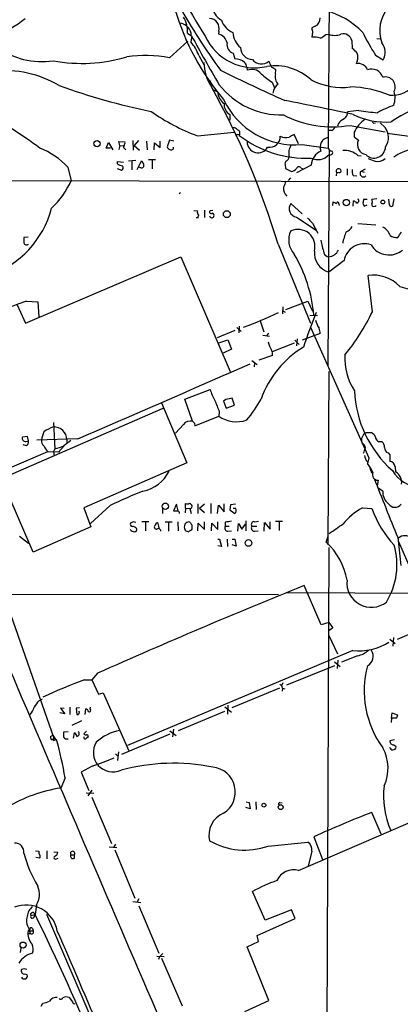
# Model space of a CAD drawing. Extents: x 6 to 1054, y 16 to 890.
# Drawn here: x 402 to 475, y 390 to 581 of the extents above; entities that cross this region are included whole.
import ezdxf

# ---------------------------------------------------------------- set-up
doc = ezdxf.new("R2010")
doc.units = 0
doc.header["$MEASUREMENT"] = 0
doc.layers.add('MAIN', color=5, linetype='CONTINUOUS')

msp = doc.modelspace()

# ---------------------------------------------------------------- linework, layer by layer
at = {"layer": 'MAIN'}
for p, q in [((461.772, 628.2266), (461.4333, 556.4293)), ((434.086, 578.6966), (434.9327, 578.104)), ((440.182, 579.12), (440.0973, 578.5273)), ((458.8933, 580.0513), (458.216, 579.7126)), ((458.3853, 578.866), (458.216, 577.9346)), ((430.6147, 573.9553), (434.1707, 577.1726)), ((434.9327, 578.104), (434.7633, 577.0033)), ((460.9253, 578.4426), (461.518, 578.5273)), ((466.0053, 577.2573), (466.09, 575.7333)), ((470.8313, 577.6806), (471.5087, 577.596)), ((436.2873, 574.3786), (437.3033, 572.6006)), ((442.976, 574.802), (443.3147, 573.7013)), ((467.0213, 573.278), (466.852, 572.77)), ((470.5773, 574.4633), (472.1013, 573.532)), ((445.6007, 572.0926), (445.6853, 571.5)), ((451.1887, 570.8226), (451.2733, 571.5846)), ((438.5733, 569.468), (438.404, 568.96)), ((450.5113, 569.214), (451.0193, 568.1133)), ((438.9967, 567.7746), (439.928, 567.3513)), ((467.36, 563.7106), (465.1587, 563.4566)), ((442.2987, 562.9486), (442.2987, 561.848)), ((462.1107, 559.816), (461.518, 559.816)), ((463.3807, 561.1706), (463.2113, 560.6626)), ((465.6667, 560.832), (472.44, 559.562)), ((470.2387, 561.2553), (470.5773, 561.34)), ((472.44, 560.4086), (471.5087, 561.34)), ((420.9627, 556.9373), (420.7933, 557.6993)), ((420.7933, 557.6993), (421.9787, 557.6146)), ((423.5027, 557.8686), (423.5873, 556.006)), ((424.6033, 557.8686), (423.7567, 556.9373)), ((426.1273, 557.784), (426.2967, 556.0906)), ((428.8367, 556.514), (428.8367, 557.784)), ((430.6147, 557.9533), (430.1913, 556.6833)), ((431.4613, 557.784), (430.6147, 557.9533)), ((436.0333, 558.8), (443.1453, 559.4773)), ((443.5687, 559.054), (444.1613, 559.054)), ((455.676, 557.276), (454.8293, 559.054)), ((466.4287, 559.4773), (466.4287, 558.6306)), ((466.4287, 558.6306), (467.2753, 557.9533)), ((478.1127, 558.546), (472.8633, 559.2233)), ((418.338, 556.4293), (418.7613, 557.53)), ((419.1847, 556.4293), (418.338, 556.4293)), ((418.7613, 557.53), (419.608, 556.0906)), ((420.9627, 556.9373), (420.7933, 556.1753)), ((420.9627, 556.9373), (421.7247, 556.8526)), ((421.9787, 556.26), (422.148, 556.0906)), ((423.7567, 556.9373), (424.7727, 556.006)), ((427.6513, 556.0906), (427.736, 557.4453)), ((427.736, 557.4453), (428.8367, 556.514)), ((456.3533, 557.1066), (461.4333, 556.4293)), ((461.6027, 556.006), (461.3487, 514.1806)), ((420.5393, 553.3813), (420.5393, 553.8046)), ((420.5393, 553.8046), (421.7247, 553.72)), ((422.656, 553.974), (424.0953, 554.0586)), ((423.3333, 553.8893), (423.3333, 552.196)), ((424.3493, 552.2806), (425.196, 553.974)), ((427.9053, 554.1433), (426.5507, 554.1433)), ((427.228, 554.0586), (427.228, 552.3653)), ((467.1907, 554.99), (467.7833, 554.9053)), ((410.8873, 552.704), (411.5647, 550.0793)), ((420.4547, 552.45), (421.3013, 552.1113)), ((425.0267, 552.6193), (424.688, 552.704)), ((453.0513, 553.212), (453.136, 552.45)), ((453.136, 552.45), (454.3213, 551.8573)), ((458.1313, 553.1273), (455.2527, 551.6033)), ((456.184, 552.5346), (456.5227, 552.3653)), ((465.074, 552.3653), (465.074, 551.18)), ((467.7833, 551.942), (468.63, 552.3653)), ((467.7833, 551.942), (468.376, 551.7726)), ((294.132, 550.3333), (487.5107, 549.91)), ((454.0673, 550.672), (453.644, 550.164)), ((466.2593, 551.0953), (466.9367, 551.0106)), ((466.2593, 545.1686), (466.344, 546.1846)), ((468.9687, 546.4386), (468.2913, 546.4386)), ((470.8313, 546.608), (469.9, 546.4386)), ((473.2867, 545.4226), (473.202, 546.5233)), ((474.1333, 546.608), (473.8793, 545.1686)), ((435.356, 544.322), (436.0333, 544.2373)), ((437.388, 544.4066), (437.388, 542.9673)), ((438.9967, 544.322), (438.4887, 544.2373)), ((456.3533, 543.6446), (454.152, 545.6766)), ((462.28, 545.2533), (462.3647, 546.0153)), ((463.4653, 545.592), (463.55, 545.2533)), ((468.122, 545.7613), (468.376, 545.1686)), ((468.376, 545.1686), (468.9687, 545.4226)), ((470.4927, 545.1686), (470.7467, 545.2533)), ((435.7793, 542.9673), (436.2027, 542.8826)), ((455.2527, 543.052), (459.0627, 540.512)), ((458.3853, 541.8666), (459.4013, 539.9193)), ((467.1907, 541.782), (470.662, 541.528)), ((403.1827, 539.1573), (402.336, 539.0726)), ((451.6967, 537.8026), (457.962, 522.478)), ((402.6747, 522.478), (432.816, 535.3473)), ((432.816, 535.3473), (442.3833, 513.08)), ((464.4813, 534.5853), (461.518, 532.384)), ((469.9847, 524.6793), (469.138, 531.7066)), ((401.066, 526.034), (402.6747, 522.478)), ((402.844, 526.7113), (405.0453, 526.6266)), ((405.0453, 526.6266), (405.2993, 523.6633)), ((452.628, 525.6106), (452.5433, 524.256)), ((453.2207, 525.1026), (457.454, 526.7113)), ((457.454, 526.7113), (458.3853, 524.764)), ((452.628, 524.8486), (453.0513, 524.5946)), ((457.8773, 524.002), (459.3167, 523.9173)), ((443.6533, 521.6313), (444.5, 520.8693)), ((444.1613, 521.8853), (444.0767, 520.6153)), ((448.2253, 522.9013), (448.9027, 520.7846)), ((457.962, 521.716), (469.3073, 496.316)), ((443.3147, 521.0386), (439.8433, 519.5993)), ((448.7333, 520.1073), (450.0033, 519.938)), ((449.834, 520.5306), (449.4107, 520.0226)), ((455.422, 519.43), (455.2527, 518.0753)), ((459.8247, 520.446), (456.3533, 519.176)), ((440.182, 518.668), (441.96, 519.2606)), ((441.96, 519.2606), (442.6373, 517.398)), ((454.8293, 518.5833), (450.5113, 516.89)), ((454.914, 519.176), (455.7607, 518.3293)), ((442.6373, 517.398), (441.0287, 516.636)), ((450.596, 516.2126), (447.9713, 515.2813)), ((446.6167, 515.1966), (447.6327, 514.4346)), ((447.1247, 514.7733), (447.04, 514.0113)), ((461.518, 513.08), (461.3487, 479.4673)), ((433.578, 507.746), (438.4887, 509.6086)), ((429.0907, 506.984), (434.0013, 495.3846)), ((435.102, 503.428), (433.578, 507.746)), ((441.5367, 507.6613), (441.1133, 507.3226)), ((441.1133, 507.3226), (441.6213, 505.968)), ((441.6213, 505.968), (443.23, 506.5606)), ((443.23, 506.5606), (442.8067, 507.9153)), ((429.3447, 505.8833), (389.382, 488.5266)), ((435.5253, 502.5813), (440.182, 504.444)), ((440.2667, 505.2906), (440.182, 504.444)), ((408.0933, 503.174), (408.3473, 498.094)), ((433.324, 502.8353), (431.8, 501.142)), ((435.4407, 503.0893), (435.5253, 502.5813)), ((403.098, 500.4646), (402.082, 500.38)), ((403.2673, 499.618), (403.098, 500.4646)), ((468.7993, 501.2266), (469.7307, 501.2266)), ((402.844, 498.6866), (402.2513, 498.856)), ((402.7593, 499.5333), (403.2673, 499.618)), ((412.8347, 500.0413), (404.876, 499.7873)), ((410.21, 498.6866), (409.1093, 497.4166)), ((410.718, 499.872), (410.718, 499.1946)), ((396.24, 492.9293), (406.9927, 497.586)), ((406.9927, 497.586), (409.3633, 497.5013)), ((408.3473, 498.094), (408.0933, 497.586)), ((408.0933, 497.586), (408.2627, 496.6546)), ((473.0327, 497.332), (473.3713, 496.9086)), ((473.3713, 496.9086), (473.3713, 495.6386)), ((434.0013, 495.3846), (414.02, 486.664)), ((469.3073, 496.316), (469.0533, 495.2153)), ((474.3873, 494.6226), (474.472, 493.6066)), ((469.4767, 494.3686), (469.9, 493.3526)), ((404.1987, 478.028), (398.1027, 492.1673)), ((471.0853, 491.998), (470.916, 490.8973)), ((472.0167, 489.8813), (471.0853, 490.474)), ((419.1, 487.0873), (415.29, 483.616)), ((431.9693, 487.3413), (431.3767, 486.0713)), ((432.308, 486.0713), (431.9693, 487.3413)), ((433.7473, 486.5793), (433.7473, 487.5106)), ((436.118, 487.426), (436.118, 485.5633)), ((436.4567, 486.5793), (437.388, 487.426)), ((438.658, 487.5106), (438.658, 485.5633)), ((439.928, 485.5633), (440.0973, 487.172)), ((440.0973, 487.172), (441.198, 485.902)), ((441.198, 485.902), (441.198, 487.426)), ((442.468, 487.2566), (442.2987, 486.2406)), ((443.3993, 487.3413), (442.468, 487.2566)), ((414.02, 486.664), (415.3747, 482.9386)), ((429.26, 486.4946), (429.26, 485.5633)), ((433.7473, 486.5793), (433.6627, 485.648)), ((433.7473, 486.5793), (434.594, 486.4946)), ((434.594, 486.4946), (434.848, 485.5633)), ((436.4567, 486.5793), (437.388, 485.7326)), ((442.2987, 486.2406), (443.3147, 485.5633)), ((443.484, 486.4946), (442.976, 486.4946)), ((468.0373, 486.664), (469.9, 486.4946)), ((423.5873, 483.9546), (423.0793, 483.7006)), ((426.6353, 483.9546), (425.2807, 483.9546)), ((425.958, 483.87), (425.958, 482.1766)), ((429.768, 483.9546), (431.1227, 483.9546)), ((430.4453, 483.87), (430.4453, 482.092)), ((432.2233, 483.9546), (432.308, 482.1766)), ((436.118, 482.1766), (436.2027, 483.7006)), ((436.2027, 483.7006), (437.388, 482.4306)), ((437.388, 482.4306), (437.388, 483.9546)), ((438.7427, 482.1766), (438.8273, 483.7006)), ((438.8273, 483.7006), (440.0127, 482.4306)), ((440.0127, 482.4306), (440.0127, 483.9546)), ((441.452, 483.87), (441.452, 483.108)), ((443.9073, 482.092), (443.992, 483.616)), ((443.992, 483.616), (444.6693, 482.5153)), ((444.6693, 482.5153), (445.3467, 483.4466)), ((445.4313, 484.124), (445.4313, 482.1766)), ((447.1247, 483.9546), (447.8867, 484.0393)), ((448.9873, 482.092), (449.072, 483.7853)), ((449.072, 483.7853), (450.1727, 482.5153)), ((450.1727, 482.5153), (450.1727, 483.9546)), ((451.1887, 484.0393), (452.5433, 484.0393)), ((451.866, 483.9546), (451.866, 482.2613)), ((415.3747, 482.9386), (404.1987, 478.028)), ((434.9327, 482.5153), (434.848, 482.346)), ((441.452, 483.108), (442.214, 483.108)), ((441.96, 482.092), (442.6373, 482.1766)), ((446.6167, 483.108), (447.548, 483.108)), ((447.1247, 482.092), (447.802, 482.1766)), ((401.4893, 481.1606), (403.2673, 479.806)), ((440.0127, 480.568), (440.3513, 480.568)), ((440.3513, 480.568), (440.69, 479.1286)), ((441.7907, 480.568), (441.8753, 479.1286)), ((442.8067, 480.568), (443.3147, 480.568)), ((443.5687, 479.2133), (442.8067, 479.4673)), ((443.3147, 480.568), (443.5687, 479.2133)), ((461.01, 479.9753), (461.4333, 481.1606)), ((474.8953, 480.9066), (475.488, 475.488)), ((475.0647, 480.1446), (481.6687, 464.82)), ((440.69, 479.1286), (440.0127, 479.298)), ((461.518, 478.9593), (461.0947, 365.76)), ((372.11, 469.9), (451.7813, 469.8153)), ((453.39, 470.2386), (524.6793, 469.9)), ((460.0787, 463.9733), (456.7767, 471.5933)), ((398.8647, 468.63), (408.178, 441.96)), ((461.518, 464.3966), (460.0787, 463.9733)), ((461.518, 464.3966), (462.28, 463.3806)), ((483.9547, 465.074), (474.8107, 461.0946)), ((462.28, 463.3806), (461.518, 462.788)), ((461.518, 461.8566), (463.2113, 458.3006)), ((473.3713, 461.1793), (474.3873, 460.3326)), ((474.0487, 461.518), (473.964, 459.8246)), ((466.1747, 458.978), (422.4867, 440.5206)), ((462.6187, 456.7766), (463.7193, 455.8453)), ((463.296, 457.1153), (463.1267, 455.5066)), ((467.106, 457.962), (463.9733, 456.692)), ((416.6447, 454.5753), (415.544, 453.3053)), ((453.39, 452.2893), (462.7033, 456.0993)), ((414.1047, 453.3053), (415.544, 453.3053)), ((415.544, 453.3053), (416.814, 450.5113)), ((452.628, 452.7126), (452.374, 452.12)), ((416.814, 450.5113), (417.7453, 450.7653)), ((417.7453, 450.7653), (422.7407, 439.5046)), ((451.9507, 451.6966), (442.722, 447.8866)), ((452.5433, 451.6966), (452.4587, 451.104)), ((452.5433, 451.6966), (452.9667, 451.5273)), ((405.2993, 449.2413), (405.9767, 449.58)), ((410.2947, 446.7013), (409.3633, 446.8706)), ((410.21, 447.7173), (409.448, 447.802)), ((409.448, 447.802), (410.2947, 446.7013)), ((411.3107, 447.9713), (411.3107, 446.532)), ((413.1733, 447.8866), (412.496, 447.802)), ((412.496, 447.802), (412.6653, 446.532)), ((414.274, 446.532), (414.3587, 447.6326)), ((415.2053, 447.6326), (415.29, 447.9713)), ((441.2827, 447.1246), (432.308, 443.3993)), ((441.3673, 448.056), (442.6373, 447.04)), ((441.96, 448.3946), (441.8753, 446.6166)), ((473.71, 445.8546), (473.7947, 446.8706)), ((473.7947, 446.8706), (474.8953, 446.4473)), ((411.734, 444.5), (413.5967, 445.4313)), ((473.71, 445.8546), (473.6253, 445.008)), ((474.6413, 445.8546), (473.71, 445.8546)), ((410.972, 443.23), (410.0407, 443.1453)), ((414.528, 443.3146), (414.02, 442.8066)), ((430.6993, 443.3993), (431.8847, 442.468)), ((431.3767, 443.738), (431.2073, 442.214)), ((407.5007, 442.2986), (408.0087, 442.5526)), ((407.5007, 442.2986), (408.0087, 442.5526)), ((407.8393, 441.6213), (408.178, 441.96)), ((408.0087, 442.5526), (408.5167, 441.706)), ((408.0933, 441.5366), (408.686, 441.706)), ((410.6333, 441.8753), (410.972, 441.8753)), ((411.988, 441.96), (412.1573, 442.976)), ((430.6993, 442.722), (421.3013, 438.8273)), ((474.3027, 441.6213), (473.3713, 441.452)), ((420.7087, 439.3353), (420.5393, 437.642)), ((473.456, 440.0126), (473.2867, 440.182)), ((474.1333, 440.69), (474.5567, 440.436)), ((420.116, 438.912), (420.5393, 438.5733)), ((415.6287, 436.5413), (413.512, 435.356)), ((410.3793, 434.2553), (409.5327, 432.308)), ((413.512, 435.356), (414.9513, 431.8)), ((415.544, 431.8846), (414.782, 430.784)), ((414.4433, 431.3766), (415.9673, 431.292)), ((415.544, 430.53), (419.354, 421.5553)), ((446.278, 428.244), (445.4313, 428.498)), ((445.516, 429.5986), (446.1087, 429.514)), ((446.1087, 429.514), (446.278, 428.244)), ((447.3787, 429.5986), (447.4633, 428.1593)), ((452.0353, 429.514), (452.4587, 429.4293)), ((455.676, 416.306), (482.346, 427.8206)), ((471.678, 423.3333), (469.9, 427.5666)), ((458.6393, 422.8253), (460.3327, 418.4226)), ((418.9307, 420.878), (420.37, 420.7933)), ((420.116, 421.386), (419.7773, 420.7933)), ((420.0313, 420.2853), (423.926, 410.972)), ((449.7493, 421.0473), (457.454, 421.8093)), ((404.622, 420.116), (405.2993, 420.0313)), ((405.384, 418.6766), (404.7067, 418.846)), ((406.8233, 420.116), (406.8233, 418.592)), ((408.178, 419.9466), (408.94, 419.862)), ((408.686, 418.592), (409.0247, 418.6766)), ((411.48, 419.354), (412.1573, 419.354)), ((412.1573, 418.6766), (412.1573, 419.354)), ((458.216, 420.0313), (457.5387, 417.1526)), ((424.688, 410.8026), (424.3493, 410.21)), ((449.1567, 406.654), (446.7013, 412.242)), ((404.7913, 409.6173), (404.5373, 407.7546)), ((423.5027, 410.2946), (425.0267, 410.1253)), ((424.688, 409.448), (428.5827, 400.304)), ((454.3213, 408.686), (449.1567, 406.654)), ((454.9987, 406.9926), (454.3213, 408.686)), ((403.6907, 407.5853), (404.5373, 407.7546)), ((404.368, 407.2466), (404.5373, 407.7546)), ((406.7387, 407.8393), (425.704, 363.8973)), ((447.6327, 403.6906), (454.9987, 406.9926)), ((403.5213, 404.876), (403.1827, 404.622)), ((403.352, 405.0453), (403.606, 404.114)), ((404.0293, 405.0453), (404.1987, 404.622)), ((403.1827, 404.622), (404.1987, 404.622)), ((403.1827, 404.114), (403.606, 404.114)), ((447.8867, 402.5053), (447.6327, 403.6906)), ((401.7433, 401.32), (401.6587, 400.3886)), ((445.6853, 401.4893), (447.8867, 402.5053)), ((449.9187, 391.0753), (445.6853, 401.4893)), ((428.1593, 399.7113), (429.5987, 399.6266)), ((428.6673, 399.542), (428.498, 399.034)), ((429.0907, 399.288), (433.07, 390.0593)), ((402.4207, 397.256), (401.9127, 397.0866)), ((402.59, 396.24), (403.0133, 396.0706)), ((411.1413, 391.668), (411.8187, 390.8213)), ((405.7227, 389.9746), (406.0613, 390.5673)), ((445.262, 388.9586), (449.9187, 391.0753))]:
    msp.add_line(p, q, dxfattribs=at)
for centre, radius in [((416.5586, 557.2716), 0.5941), ((464.9236, 545.8525), 0.6168), ((472.0047, 545.9513), 0.366), ((441.7483, 543.6024), 0.6719), ((429.8116, 486.9455), 0.6255), ((445.9456, 479.831), 0.6491), ((448.9365, 428.9721), 0.3759), ((452.1851, 428.5971), 0.4754), ((402.217, 401.835), 0.6011)]:
    msp.add_circle(centre, radius, dxfattribs=at)
for centre, radius, start, end in [((636.1106, 701.8391), 233.9525, 199.413285, 211.930471), ((478.037, 597.0428), 48.3505, 196.656442, 220.211363), ((541.0715, 644.8904), 124.4854, 209.26772, 216.125101), ((442.4476, 584.3178), 3.5472, 184.643992, 240.298393), ((456.6404, 567.5809), 16.0991, 44.505491, 74.564246), ((478.0113, 579.2391), 6.6166, 137.701905, 201.314981), ((393.94, 591.2552), 12.9816, 281.346373, 311.78411), ((432.3301, 578.1713), 2.52, 2.319781, 78.882697), ((429.3192, 579.1962), 4.7929, 354.016774, 33.32436), ((438.3078, 579.6342), 1.9435, 344.658002, 87.16277), ((444.3294, 582.4087), 3.8235, 197.8516, 247.906127), ((458.2008, 581.5262), 1.6294, 295.151152, 4.710202), ((447.3291, 579.2747), 4.4566, 185.261823, 229.170012), ((669.9457, 621.6133), 215.8359, 191.194034, 191.423222), ((501.6305, 594.667), 37.0471, 205.246315, 213.048661), ((429.0928, 571.956), 7.5914, 18.609895, 41.672212), ((716.7761, 731.6327), 320.9401, 208.544703, 210.507724), ((447.1578, 582.604), 10.6028, 205.113688, 282.736003), ((439.6597, 576.3963), 2.1755, 11.606928, 78.395652), ((443.62, 576.5394), 1.8529, 170.851341, 249.661828), ((458.6818, 574.0407), 3.9217, 71.759558, 96.821479), ((458.9778, 580.2633), 2.666, 290.450401, 316.927277), ((462.7034, 581.1525), 2.8804, 245.698609, 294.299579), ((464.3402, 576.881), 1.7071, 12.734494, 105.336365), ((469.2463, 574.9732), 3.1981, 333.21542, 35.58058), ((405.8126, 587.8085), 14.6249, 233.369788, 278.971731), ((446.7285, 575.9298), 2.3134, 180.673687, 269.326313), ((464.0168, 572.7288), 3.6504, 34.606903, 55.393097), ((413.6557, 602.6689), 29.8295, 259.252972, 286.880112), ((425.9508, 548.7895), 25.5943, 79.500672, 98.161571), ((446.2594, 573.1537), 8.957, 180.829685, 212.944732), ((443.4059, 571.0525), 2.6504, 48.060189, 91.971954), ((444.2578, 572.0441), 1.3438, 2.068388, 46.821364), ((448.4712, 574.9786), 2.2332, 217.579542, 310.403438), ((454.5138, 574.5457), 4.7668, 195.42316, 210.972414), ((465.3922, 574.04), 1.7985, 334.93249, 25.06751), ((473.8079, 572.1507), 5.5014, 264.563716, 22.92878), ((398.7053, 551.1212), 20.33, 58.940882, 96.244427), ((624.8591, 948.0422), 419.243, 243.915675, 245.794749), ((446.6019, 569.4089), 2.2832, 38.257301, 113.669468), ((451.1053, 562.0396), 10.3484, 47.238785, 98.950406), ((323.85, 360.1886), 246.8298, 58.919662, 59.148844), ((467.2637, 570.8979), 1.9168, 20.992659, 102.402689), ((469.8781, 569.5124), 2.2303, 16.48566, 111.704093), ((458.4493, 581.8557), 14.9273, 227.656702, 237.874389), ((453.1362, 570.23), 2.0357, 163.075648, 224.99801), ((464.1571, 581.4233), 13.2371, 242.920811, 276.917191), ((472.51, 568.2972), 1.9128, 333.242053, 104.945117), ((451.9919, 687.1525), 126.1007, 250.160008, 258.596076), ((305.1285, 493.5039), 153.1163, 16.816891, 29.234052), ((443.0229, 567.5749), 3.103, 184.132319, 233.976564), ((452.2457, 578.0479), 15.191, 217.949116, 271.761649), ((452.8817, 566.9282), 2.2075, 122.467609, 175.606669), ((465.1654, 547.0839), 21.2068, 67.482989, 88.416834), ((470.1118, 566.2083), 4.2858, 339.773952, 16.645976), ((454.9911, 572.4029), 15.3568, 205.3526, 275.089006), ((302.176, -208.0989), 788.3131, 77.9863434, 78.9723466), ((332.2548, 455.7389), 124.4943, 53.978389, 60.066221), ((448.9828, 594.176), 37.6716, 234.41013, 249.894683), ((443.5685, 564.9534), 2.3731, 177.297346, 237.650653), ((463.8041, 563.2873), 1.3651, 299.740717, 7.123975), ((474.3908, 608.3129), 45.153, 261.041999, 265.694169), ((483.5999, 539.9942), 26.4822, 110.944901, 118.408884), ((485.6807, 544.1225), 21.1574, 100.930992, 124.736088), ((462.2591, 581.4157), 20.8638, 242.770394, 279.399974), ((466.7281, 558.3311), 4.3895, 120.787582, 139.693048), ((472.5132, 575.3865), 13.9217, 243.306295, 274.581814), ((471.8361, 557.0148), 5.9417, 122.655792, 155.515743), ((470.2386, 561.467), 0.2116, 143.124688, 270.027065), ((443.0727, 559.3382), 0.9905, 40.787625, 95.602387), ((443.5793, 559.308), 0.7197, 323.964433, 70.233183), ((461.3904, 561.1289), 1.4975, 298.750617, 331.249383), ((470.0745, 558.4912), 3.045, 323.577937, 39.027138), ((457.1441, 575.7333), 21.2704, 232.383878, 272.432045), ((450.042, 558.6434), 2.0792, 259.545552, 1.981676), ((453.1853, 560.8179), 2.3571, 243.130563, 285.451896), ((581.3312, 304.7802), 284.0033, 116.450469, 116.679634), ((461.716, 556.5993), 1.8833, 98.633058, 203.889282), ((469.0521, 557.1009), 1.9707, 154.371156, 260.141915), ((399.8551, 542.4606), 15.0545, 42.876712, 68.106291), ((422.1198, 556.6551), 0.4196, 137.73366, 250.347095), ((421.2162, 557.4455), 0.781, 319.408254, 12.504141), ((430.7841, 556.768), 0.5988, 188.131456, 261.857718), ((430.9803, 556.4793), 0.414, 227.251495, 16.749621), ((447.8061, 557.6201), 2.1208, 180.148588, 331.206487), ((456.8012, 555.3648), 3.0534, 147.129139, 191.884406), ((461.2263, 552.9944), 3.0978, 113.440233, 177.541217), ((462.1601, 556.5775), 0.7418, 191.525044, 272.720065), ((461.8439, 555.5462), 0.4559, 238.059889, 39.570622), ((464.6581, 552.1117), 3.8339, 48.655633, 96.451756), ((470.3092, 556.6975), 2.2155, 223.970407, 359.632774), ((480.0711, 545.9811), 10.5086, 104.049732, 124.405354), ((423.9939, 552.8076), 1.675, 13.971531, 44.136456), ((453.6442, 553.4236), 0.6295, 132.282873, 199.640967), ((452.782, 554.827), 1.0353, 295.072396, 354.957387), ((459.3683, 557.2166), 3.0372, 244.206068, 317.36301), ((596.8235, 892.8399), 361.7278, 249.329827, 249.558995), ((470.9585, 556.0902), 2.2497, 258.050216, 311.189998), ((421.9572, 555.2648), 2.3575, 233.027543, 258.09094), ((421.1742, 552.577), 0.4827, 285.265529, 52.109403), ((425.2214, 553.0172), 0.443, 243.926622, 26.084995), ((453.4044, 554.3264), 2.6338, 290.372473, 314.567756), ((455.7379, 552.2773), 0.515, 29.975338, 160.40754), ((463.3807, 551.9632), 0.4363, 67.166983, 219.094496), ((463.579, 552.0177), 0.3488, 250.972787, 94.769098), ((467.953, 551.942), 1.8935, 169.698943, 206.560992), ((468.249, 551.4763), 0.6573, 135, 315), ((394.9815, 557.8967), 18.3334, 314.164202, 334.760585), ((749.3126, 422.393), 322.4168, 156.686244, 156.915411), ((463.4171, 551.195), 0.4954, 84.416009, 201.852954), ((454.7765, 548.6527), 2.0697, 175.660743, 227.941388), ((432.872, 547.3139), 0.419, 109.619792, 160.380208), ((466.006, 545.0847), 1.1507, 36.016391, 72.917772), ((466.9367, 546.1846), 0.4233, 270, 53.132809), ((637.5609, 503.7676), 174.5652, 165.851163, 166.080306), ((468.8846, 546.0153), 1.1001, 337.369719, 22.630281), ((389.4418, 549.6095), 18.9479, 289.11733, 345.124798), ((455.4766, 544.689), 1.6522, 143.292393, 262.211719), ((547.3933, 715.2008), 189.3505, 243.316988, 243.54613), ((463.2678, 545.7049), 0.2276, 330.245747, 187.143754), ((470.2387, 545.4396), 0.3714, 155.774365, 313.145356), ((473.6676, 545.4931), 0.3874, 190.48609, 303.119959), ((435.8499, 543.4047), 0.4431, 260.831064, 9.168936), ((436.6683, 544.0256), 0.6694, 161.562344, 235.303222), ((438.7003, 544.0256), 0.2993, 134.986464, 315.013536), ((438.8556, 543.3625), 0.4551, 187.131262, 330.241065), ((438.7639, 543.3166), 0.519, 339.707536, 73.41919), ((711.8771, 796.3744), 359.2107, 224.885409, 225.114592), ((455.5487, 537.3513), 3.3013, 344.120163, 115.028846), ((463.8757, 542.5732), 2.6112, 293.208098, 327.995315), ((470.3901, 538.201), 3.3282, 22.898622, 60.742402), ((656.3358, 538.5646), 254.0003, 179.885409, 180.114592), ((457.7406, 538.5895), 3.9939, 153.963603, 223.203214), ((480.7271, 542.2703), 21.0617, 190.133672, 197.009006), ((472.7693, 536.5483), 8.6598, 155.253787, 170.53746), ((474.7501, 541.2369), 2.1692, 233.374691, 273.838146), ((221.3083, 730.0566), 317.4606, 323.015497, 323.244708), ((402.8742, 538.1958), 0.5559, 194.501199, 314.992713), ((461.4175, 537.4957), 2.1508, 272.678287, 335.894694), ((468.3948, 533.8897), 3.9748, 70.361108, 169.921294), ((473.2274, 539.8176), 4.1229, 211.991978, 309.08368), ((430.3223, 521.4391), 28.4327, 5.171605, 30.466097), ((462.5906, 536.1138), 3.881, 175.060058, 253.956048), ((461.5762, 536.3685), 1.0229, 194.678844, 266.73814), ((470.1297, 524.52), 7.2547, 44.335423, 97.856793), ((489.9634, 574.1136), 46.8702, 251.792933, 261.066108), ((483.1563, 302.4812), 238.1789, 109.705957, 116.417074), ((421.5366, 588.223), 70.5272, 289.438764, 295.393794), ((567.4437, 480.9287), 116.8151, 158.094349, 161.589651), ((431.8156, 543.0806), 42.3732, 320.79618, 334.261312), ((463.6058, 524.0722), 4.7349, 192.212232, 213.453796), ((457.9605, 520.6573), 1.8761, 353.53334, 25.398615), ((466.5246, 501.3527), 19.2241, 121.056119, 160.57539), ((454.3763, 519.8387), 4.7341, 192.211914, 213.458791), ((448.7336, 516.4244), 1.8744, 353.511956, 25.407097), ((476.0556, 515.6358), 11.4241, 176.680485, 213.354832), ((-1353.4947, 4602.1068), 4466.1909, 293.2964758, 293.7644246), ((449.8774, 513.3564), 11.9895, 198.215371, 209.28325), ((488.3686, 510.2469), 21.8735, 182.337952, 228.515839), ((990.1845, 718.0629), 589.6453, 200.9230926, 201.1522791), ((505.6716, 190.2886), 323.7881, 101.195334, 101.424517), ((428.0128, 518.7662), 23.1704, 319.382076, 331.600549), ((443.6296, 509.3128), 5.9658, 234.697669, 289.292947), ((410.1657, 495.8543), 6.7967, 107.753022, 125.377453), ((408.2536, 499.8682), 2.4643, 0.088348, 93.729632), ((434.6787, 501.7345), 1.7456, 75.966145, 140.903434), ((519.9463, 587.9336), 119.7487, 224.885409, 225.114592), ((402.6323, 500.1259), 0.6061, 155.214956, 282.096078), ((412.452, 498.8985), 6.7039, 158.127331, 172.381297), ((469.6517, 499.7354), 1.783, 139.727034, 197.656527), ((383.8953, 628.0573), 152.6261, 303.57027, 303.799453), ((469.1386, 499.7879), 1.5558, 22.369719, 67.630281), ((471.5341, 500.4393), 0.9586, 183.546509, 289.07003), ((402.4349, 499.4344), 0.8524, 298.681808, 12.438404), ((406.9159, 499.582), 1.1274, 169.508338, 232.575172), ((410.4633, 500.803), 4.7322, 206.566134, 222.828331), ((406.6532, 506.1405), 8.2229, 281.88934, 294.976567), ((664.8144, 160.5039), 423.3605, 126.754632, 126.983804), ((467.5391, 498.1819), 1.0939, 4.267348, 67.78425), ((470.4422, 498.2296), 1.9168, 3.541466, 42.856217), ((214.4532, 582.4328), 267.7505, 341.448768, 341.677944), ((470.1713, 496.8489), 1.7108, 180.833955, 229.193096), ((473.2527, 498.2125), 0.9076, 171.41367, 255.971412), ((463.8492, 490.9413), 6.7342, 22.533409, 39.395425), ((473.287, 494.5383), 1.1035, 4.381184, 85.618816), ((424.1523, 496.8344), 7.0731, 280.571835, 334.380143), ((471.0793, 493.0946), 1.0967, 157.063458, 270.313488), ((479.3161, 497.0114), 6.2838, 210.093668, 270.607276), ((473.3714, 491.5747), 2.3108, 351.57185, 61.557344), ((1570.1401, 925.6338), 1182.0928, 201.5030595, 202.0997488), ((465.6587, 389.885), 107.7775, 111.905152, 115.593845), ((474.7109, 489.6146), 2.7073, 174.346684, 233.940263), ((434.1705, 488.3572), 0.9465, 243.440363, 280.316217), ((434.5093, 487.0024), 0.4562, 21.829402, 111.785083), ((434.5939, 486.918), 0.4234, 270.013532, 36.859073), ((474.3749, 488.251), 1.5041, 213.265333, 322.784212), ((431.8, 697.7211), 211.6502, 269.885409, 270.114592), ((432.1134, 485.6311), 0.4537, 351.405541, 75.982133), ((442.7007, 486.156), 0.8534, 316.011248, 23.377559), ((474.5873, 475.0937), 13.2957, 119.5144, 140.608746), ((490.0106, 493.8378), 21.4093, 200.059199, 222.468328), ((423.4181, 483.4467), 0.4234, 143.151755, 269.986468), ((381.5188, 356.8775), 133.8594, 71.45383, 71.683027), ((428.0714, 482.9093), 0.4037, 114.29245, 282.576531), ((428.1824, 483.4119), 0.3081, 41.474509, 205.907942), ((424.9891, 482.2462), 3.688, 4.184349, 21.80314), ((434.7206, 482.981), 1.2338, 157.829513, 210.97411), ((434.3582, 483.0051), 0.8965, 74.749926, 150.495323), ((561.7748, 568.2986), 152.6537, 213.578079, 213.807241), ((646.5825, 482.9386), 211.6502, 179.885381, 180.114592), ((484.3726, 187.6089), 299.354, 98.014163, 98.24333), ((447.0117, 483.4467), 0.5203, 77.45686, 220.612044), ((-2.7212, 1159.9301), 821.9704, 304.3947408, 304.6239219), ((423.8273, 483.0376), 1.0304, 216.093604, 270.778503), ((423.4319, 481.9926), 1.0308, 36.105021, 90.772643), ((423.8225, 482.4683), 0.4614, 272.33528, 16.58506), ((428.4556, 482.1513), 0.4695, 352.743283, 129.145968), ((434.4031, 482.98), 0.9747, 220.573242, 266.288367), ((519.2612, 355.1883), 152.6259, 123.578058, 123.807262), ((441.9599, 482.727), 0.6349, 143.124688, 270.009023), ((447.1246, 482.727), 0.6349, 143.124688, 270.009023), ((476.2547, 479.6039), 1.6434, 39.652459, 136.395498), ((452.2881, 470.3591), 12.9824, 9.981315, 47.79195), ((461.0993, 475.5902), 13.6559, 328.110206, 16.12371), ((469.7623, 472.0736), 4.7188, 173.481474, 308.40969), ((949.679, -746.6021), 1314.1357, 112.029082, 113.9297262), ((467.3551, 469.9753), 11.0605, 263.873588, 301.912969), ((466.2917, 462.1139), 4.231, 281.096407, 313.847976), ((468.0618, 457.8492), 2.0854, 298.388773, 32.771048), ((32706.3545, 14276.4466), 35138.9998, 203.16105916, 203.39024232), ((486.9171, 451.1059), 18.5259, 164.635215, 216.457448), ((451.8706, 352.3666), 107.7724, 110.51318, 115.154211), ((451.7329, 451.618), 0.8142, 5.539741, 68.198591), ((409.0327, 445.5271), 5.2663, 135.147709, 152.346452), ((398.8973, 449.9462), 5.8162, 324.054758, 340.150628), ((412.7421, 446.9169), 0.3925, 258.715834, 48.149487), ((414.2739, 447.0398), 0.5988, 8.140927, 81.859073), ((415.036, 447.3786), 0.3053, 236.315138, 56.315138), ((473.9392, 446.5063), 0.9579, 317.132054, 356.468811), ((621.7405, 442.7219), 211.7002, 179.885408, 180.114564), ((412.5263, 442.8368), 0.5559, 284.481241, 45.014575), ((422.8147, 434.0651), 9.5992, 101.123928, 132.006689), ((408.1782, 442.214), 0.6828, 172.88227, 240.239505), ((408.7707, 441.6213), 0.6826, 150.254078, 187.127098), ((339.3813, 422.0375), 72.0416, 9.764197, 15.843809), ((410.5016, 442.3174), 0.4613, 182.335786, 286.588605), ((411.8549, 442.22), 0.8142, 5.539741, 68.198591), ((414.274, 442.087), 0.2823, 153.444026, 333.425873), ((414.3587, 442.9761), 0.3787, 206.585347, 296.551521), ((414.5703, 442.3409), 0.2994, 351.878017, 98.121983), ((499.3348, 357.4669), 119.7133, 134.876948, 135.106165), ((419.625, 439.2201), 3.7911, 148.552595, 294.825068), ((474.0486, 441.3673), 0.6826, 172.87186, 277.12814), ((464.9944, 436.1678), 8.047, 334.719255, 29.230264), ((473.9761, 440.303), 0.5956, 209.176989, 12.90233), ((394.128, 499.4947), 66.5238, 288.856759, 292.757969), ((431.3977, 397.3477), 39.7573, 78.980981, 104.837527), ((438.5194, 431.5225), 4.8729, 302.161425, 84.378909), ((414.1126, 403.087), 29.5777, 98.907681, 120.459681), ((488.4855, 430.7044), 16.341, 172.87481, 203.856648), ((452.0415, 429.2297), 0.2843, 91.249305, 231.884651), ((442.832, 423.1692), 4.5641, 112.121479, 194.022847), ((528.3269, 273.0585), 165.1861, 110.714002, 114.952907), ((445.1962, 434.0569), 13.7833, 240.476311, 289.289026), ((400.6317, 419.922), 1.7196, 352.334021, 92.456409), ((456.4362, 420.3208), 1.8032, 350.761254, 55.636632), ((428.8915, 427.0861), 27.5655, 195.558101, 210.108886), ((405.8922, 419.8197), 0.6295, 160.359033, 227.717127), ((405.031, 419.0647), 0.5247, 312.288382, 33.462909), ((408.4804, 418.8218), 0.3084, 115.567981, 311.818712), ((408.1993, 419.8266), 0.7415, 281.51299, 2.736234), ((411.8187, 419.608), 0.4234, 323.124688, 216.867191), ((411.9175, 419.1141), 0.499, 151.262153, 298.727777), ((454.7425, 412.7604), 3.6665, 75.249676, 154.15759), ((401.6551, 411.6653), 3.7457, 326.854677, 25.163917), ((465.3013, 376.9451), 39.8978, 110.325491, 117.787368), ((402.8108, 403.4674), 6.1538, 10.814176, 111.474291), ((405.5627, 407.2338), 2.5559, 126.866311, 175.912147), ((405.5924, 406.5749), 2.7128, 161.937738, 214.32273), ((404.0293, 407.4159), 0.3786, 153.421413, 333.441716), ((404.103, 407.7249), 0.4353, 3.912133, 198.705504), ((-1.475, 207.9029), 452.5336, 22.489034, 26.207825), ((403.7753, 404.9606), 0.2677, 18.441716, 198.421413), ((406.3343, 404.114), 3.1923, 170.843369, 221.53442), ((403.866, 404.4104), 0.3943, 228.742988, 32.456704), ((-3695.4496, -1371.844), 4472.2645, 22.8465134, 23.4044053), ((402.3801, 401.0704), 1.8185, 335.075228, 30.64334), ((405.3131, 395.8314), 4.6532, 106.015418, 147.133676), ((598.3184, 230.5433), 239.462, 134.881179, 135.110379), ((360.3247, 270.1713), 133.8753, 71.443693, 71.672876), ((402.463, 396.8326), 0.6061, 155.223539, 282.096078), ((402.463, 395.859), 0.5893, 201.043095, 21.034021), ((408.6354, 390.1098), 1.5737, 81.967216, 145.964581), ((409.5492, 391.7728), 0.4487, 217.666685, 335.022443), ((410.6278, 390.5177), 1.2597, 65.943763, 122.229092), ((405.3837, 394.7172), 4.2049, 279.27348, 297.59252), ((412.1574, 390.779), 0.3413, 172.88123, 299.734472)]:
    msp.add_arc(centre, radius, start, end, dxfattribs=at)

doc.saveas('drawing.dxf')
